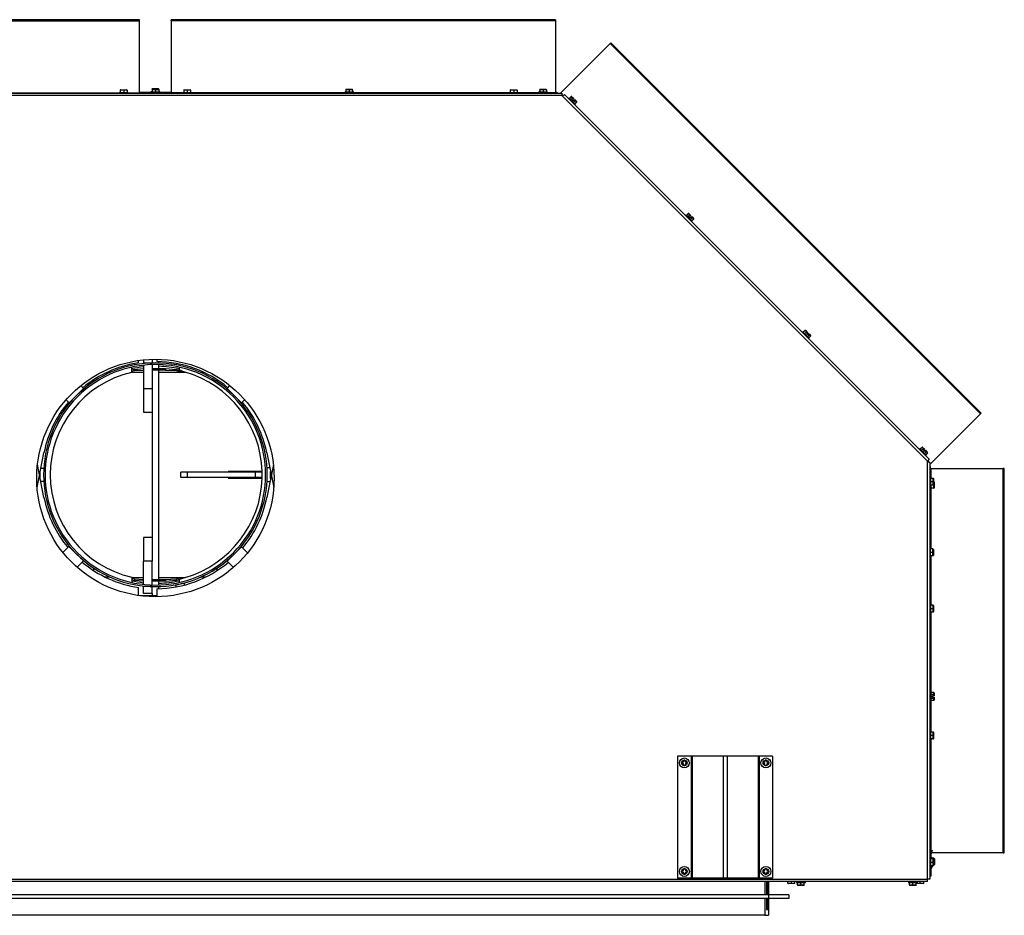
# Model space of a CAD drawing. Units: inches. Extents: x 52 to 256, y -114 to 35.
# Drawn here: x 143 to 179, y -30 to 3 of the extents above; entities that cross this region are included whole.
import ezdxf

# ---------------------------------------------------------------- set-up
doc = ezdxf.new("R2010")
doc.units = ezdxf.units.IN
doc.header["$MEASUREMENT"] = 0
for name, color, linetype in [('30131', 7, 'Continuous'), ('30161', 7, 'Continuous'), ('Default', 7, 'Continuous'), ('PL61063', 7, 'Continuous'), ('PL63512', 7, 'Continuous'), ('PL63517', 7, 'Continuous'), ('PL63518', 7, 'Continuous'), ('PL63548', 7, 'Continuous'), ('PL63567', 7, 'Continuous'), ('PL63574', 7, 'Continuous'), ('PL63581', 7, 'Continuous'), ('PL63591', 7, 'Continuous'), ('PL63594', 7, 'Continuous'), ('PL63909', 7, 'Continuous'), ('PL63910', 7, 'Continuous'), ('PL63951', 7, 'Continuous'), ('PL63956', 7, 'Continuous'), ('PL63957', 7, 'Continuous'), ('PL64605', 7, 'Continuous'), ('PL64617', 7, 'Continuous'), ('PL64619', 7, 'Continuous'), ('PL64630', 7, 'Continuous')]:
    doc.layers.add(name, color=color, linetype=linetype)

# ---------------------------------------------------------------- blocks, each defined once
blk = doc.blocks.new('SE2')
at = {"layer": '30131', "color": 7, "linetype": 'Continuous'}
for p, q in [((166.916, -24.537), (166.916, -24.579)), ((166.934, -24.537), (166.916, -24.537)), ((166.916, -24.579), (166.934, -24.579)), ((166.993, -24.46), (166.993, -24.478)), ((167.035, -24.46), (166.993, -24.46)), ((166.993, -24.638), (166.993, -24.656)), ((166.993, -24.656), (167.035, -24.656)), ((167.035, -24.478), (167.035, -24.46)), ((167.035, -24.656), (167.035, -24.638)), ((167.112, -24.537), (167.094, -24.537)), ((167.094, -24.579), (167.112, -24.579)), ((167.112, -24.579), (167.112, -24.537)), ((169.92, -24.537), (169.92, -24.579)), ((169.938, -24.537), (169.92, -24.537)), ((169.92, -24.579), (169.938, -24.579)), ((170.039, -24.46), (169.997, -24.46)), ((169.997, -24.46), (169.997, -24.478)), ((169.997, -24.638), (169.997, -24.656)), ((169.997, -24.656), (170.039, -24.656)), ((170.039, -24.478), (170.039, -24.46)), ((170.039, -24.656), (170.039, -24.638)), ((170.116, -24.537), (170.098, -24.537)), ((170.098, -24.579), (170.116, -24.579)), ((170.116, -24.579), (170.116, -24.537)), ((166.916, -28.537), (166.916, -28.579)), ((166.934, -28.537), (166.916, -28.537)), ((166.916, -28.579), (166.934, -28.579)), ((167.035, -28.46), (166.993, -28.46)), ((166.993, -28.46), (166.993, -28.478)), ((166.993, -28.638), (166.993, -28.656)), ((166.993, -28.656), (167.035, -28.656)), ((167.035, -28.478), (167.035, -28.46)), ((167.035, -28.656), (167.035, -28.638)), ((167.112, -28.537), (167.094, -28.537)), ((167.094, -28.579), (167.112, -28.579)), ((167.112, -28.579), (167.112, -28.537)), ((169.92, -28.537), (169.92, -28.579)), ((169.938, -28.537), (169.92, -28.537)), ((169.92, -28.579), (169.938, -28.579)), ((170.039, -28.46), (169.997, -28.46)), ((169.997, -28.46), (169.997, -28.478)), ((169.997, -28.638), (169.997, -28.656)), ((169.997, -28.656), (170.039, -28.656)), ((170.039, -28.478), (170.039, -28.46)), ((170.039, -28.656), (170.039, -28.638)), ((170.116, -28.537), (170.098, -28.537)), ((170.098, -28.579), (170.116, -28.579)), ((170.116, -28.579), (170.116, -28.537))]:
    blk.add_line(p, q, dxfattribs=at)
for centre, radius in [((167.014, -24.558), 0.183), ((167.014, -24.558), 0.103), ((170.018, -24.558), 0.183), ((170.018, -24.558), 0.103), ((167.014, -28.558), 0.183), ((167.014, -28.558), 0.103), ((170.018, -28.558), 0.183), ((170.018, -28.558), 0.103)]:
    blk.add_circle(centre, radius, dxfattribs=at)
for centre, start, end in [((166.934, -24.478), 270, 0), ((166.934, -24.638), 0, 90), ((167.094, -24.478), 180, 270), ((167.094, -24.638), 90, 180), ((169.938, -24.478), 270, 0), ((169.938, -24.638), 0, 90), ((170.098, -24.478), 180, 270), ((170.098, -24.638), 90, 180), ((166.934, -28.478), 270, 0), ((166.934, -28.638), 0, 90), ((167.094, -28.478), 180, 270), ((167.094, -28.638), 90, 180), ((169.938, -28.478), 270, 0), ((169.938, -28.638), 0, 90), ((170.098, -28.478), 180, 270), ((170.098, -28.638), 90, 180)]:
    blk.add_arc(centre, 0.0589, start, end, dxfattribs=at)
at = {"layer": '30161', "color": 7, "linetype": 'Continuous'}
for p, q in [((146.519, 0.139), (146.186, 0.139)), ((146.186, 0.139), (146.186, 0.13)), ((146.227, 0.232), (146.227, 0.139)), ((146.352, 0.232), (146.227, 0.232)), ((146.243, 0.248), (146.352, 0.248)), ((146.352, 0.248), (146.462, 0.248)), ((146.352, 0.248), (146.352, 0.232)), ((146.352, 0.232), (146.352, 0.139)), ((146.477, 0.232), (146.352, 0.232)), ((146.477, 0.232), (146.477, 0.139)), ((146.519, 0.13), (146.519, 0.139)), ((147.354, 0.182), (147.396, 0.182)), ((147.354, 0.182), (147.354, 0.157)), ((147.687, 0.157), (147.354, 0.157)), ((147.354, 0.157), (147.354, 0.13)), ((147.396, 0.275), (147.396, 0.25)), ((147.521, 0.275), (147.396, 0.275)), ((147.396, 0.25), (147.396, 0.157)), ((147.521, 0.25), (147.396, 0.25)), ((147.411, 0.291), (147.521, 0.291)), ((147.411, 0.266), (147.521, 0.266)), ((147.521, 0.291), (147.63, 0.291)), ((147.521, 0.291), (147.521, 0.275)), ((147.521, 0.275), (147.521, 0.266)), ((147.646, 0.275), (147.521, 0.275)), ((147.521, 0.266), (147.63, 0.266)), ((147.521, 0.266), (147.521, 0.25)), ((147.521, 0.25), (147.521, 0.157)), ((147.646, 0.25), (147.521, 0.25)), ((147.646, 0.275), (147.646, 0.25)), ((147.646, 0.25), (147.646, 0.157)), ((147.646, 0.182), (147.687, 0.182)), ((147.687, 0.157), (147.687, 0.182)), ((147.687, 0.13), (147.687, 0.157)), ((148.856, 0.139), (148.523, 0.139)), ((148.523, 0.139), (148.523, 0.13)), ((148.564, 0.232), (148.564, 0.139)), ((148.689, 0.232), (148.564, 0.232)), ((148.58, 0.248), (148.689, 0.248)), ((148.689, 0.248), (148.799, 0.248)), ((148.689, 0.248), (148.689, 0.232)), ((148.689, 0.232), (148.689, 0.139)), ((148.814, 0.232), (148.689, 0.232)), ((148.814, 0.232), (148.814, 0.139)), ((148.856, 0.13), (148.856, 0.139)), ((154.83, 0.157), (154.497, 0.157)), ((154.497, 0.157), (154.497, 0.13)), ((154.538, 0.202), (154.538, 0.157)), ((154.539, 0.202), (154.538, 0.202)), ((154.539, 0.25), (154.539, 0.157)), ((154.664, 0.25), (154.539, 0.25)), ((154.554, 0.266), (154.664, 0.266)), ((154.664, 0.266), (154.773, 0.266)), ((154.664, 0.266), (154.664, 0.25)), ((154.664, 0.25), (154.664, 0.157)), ((154.789, 0.25), (154.664, 0.25)), ((154.789, 0.25), (154.789, 0.157)), ((154.83, 0.13), (154.83, 0.157)), ((160.892, 0.139), (160.559, 0.139)), ((160.559, 0.139), (160.559, 0.13)), ((160.6, 0.232), (160.6, 0.139)), ((160.725, 0.232), (160.6, 0.232)), ((160.616, 0.248), (160.725, 0.248)), ((160.725, 0.248), (160.835, 0.248)), ((160.725, 0.248), (160.725, 0.232)), ((160.725, 0.232), (160.725, 0.139)), ((160.85, 0.232), (160.725, 0.232)), ((160.85, 0.232), (160.85, 0.139)), ((160.892, 0.13), (160.892, 0.139)), ((161.973, 0.157), (161.64, 0.157)), ((161.64, 0.157), (161.64, 0.13)), ((161.68, 0.202), (161.68, 0.157)), ((161.682, 0.202), (161.68, 0.202)), ((161.682, 0.25), (161.682, 0.157)), ((161.807, 0.25), (161.682, 0.25)), ((161.697, 0.266), (161.807, 0.266)), ((161.807, 0.266), (161.916, 0.266)), ((161.807, 0.266), (161.807, 0.25)), ((161.807, 0.25), (161.807, 0.157)), ((161.932, 0.25), (161.807, 0.25)), ((161.932, 0.25), (161.932, 0.157)), ((161.973, 0.13), (161.973, 0.157)), ((162.763, -0.054), (162.744, -0.073)), ((162.998, -0.289), (162.763, -0.054)), ((162.845, -0.004), (162.779, -0.07)), ((162.896, -0.055), (162.83, -0.121)), ((162.896, -0.055), (162.845, -0.004)), ((162.868, -0.005), (162.913, -0.05)), ((162.93, -0.089), (162.896, -0.055)), ((162.93, -0.089), (162.897, -0.122)), ((162.93, -0.155), (162.897, -0.122)), ((162.913, -0.05), (162.941, -0.078)), ((162.941, -0.078), (162.93, -0.089)), ((162.93, -0.155), (162.963, -0.122)), ((162.998, -0.157), (162.932, -0.223)), ((162.963, -0.122), (162.974, -0.111)), ((162.998, -0.157), (162.963, -0.122)), ((162.974, -0.111), (163.002, -0.139)), ((162.979, -0.308), (162.998, -0.289)), ((163.049, -0.208), (162.983, -0.274)), ((163.049, -0.208), (162.998, -0.157)), ((163.002, -0.139), (163.047, -0.184)), ((167.153, -4.312), (167.087, -4.378)), ((167.204, -4.363), (167.153, -4.312)), ((167.177, -4.314), (167.222, -4.359)), ((167.072, -4.363), (167.053, -4.382)), ((167.307, -4.598), (167.072, -4.363)), ((167.204, -4.363), (167.138, -4.429)), ((167.239, -4.398), (167.204, -4.363)), ((167.239, -4.398), (167.206, -4.431)), ((167.239, -4.464), (167.206, -4.431)), ((167.222, -4.359), (167.25, -4.387)), ((167.25, -4.387), (167.239, -4.398)), ((167.239, -4.464), (167.272, -4.431)), ((167.307, -4.465), (167.24, -4.531)), ((167.272, -4.431), (167.283, -4.42)), ((167.307, -4.465), (167.272, -4.431)), ((167.283, -4.42), (167.311, -4.448)), ((167.288, -4.617), (167.307, -4.598)), ((167.358, -4.516), (167.292, -4.582)), ((167.358, -4.516), (167.307, -4.465)), ((167.311, -4.448), (167.356, -4.493)), ((171.38, -8.671), (171.361, -8.691)), ((171.616, -8.907), (171.38, -8.671)), ((171.462, -8.621), (171.396, -8.687)), ((171.513, -8.672), (171.447, -8.738)), ((171.513, -8.672), (171.462, -8.621)), ((171.486, -8.623), (171.531, -8.667)), ((171.548, -8.707), (171.513, -8.672)), ((171.548, -8.707), (171.515, -8.74)), ((171.531, -8.667), (171.559, -8.696)), ((171.559, -8.696), (171.548, -8.707)), ((171.548, -8.773), (171.515, -8.74)), ((171.548, -8.773), (171.581, -8.74)), ((171.615, -8.774), (171.549, -8.84)), ((171.581, -8.74), (171.592, -8.729)), ((171.615, -8.774), (171.581, -8.74)), ((171.592, -8.729), (171.62, -8.757)), ((171.597, -8.926), (171.616, -8.907)), ((171.666, -8.825), (171.6, -8.891)), ((171.666, -8.825), (171.615, -8.774)), ((171.62, -8.757), (171.665, -8.801)), ((175.689, -12.98), (175.67, -12.999)), ((175.925, -13.216), (175.689, -12.98)), ((175.771, -12.93), (175.705, -12.996)), ((175.822, -12.981), (175.756, -13.047)), ((175.822, -12.981), (175.771, -12.93)), ((175.795, -12.932), (175.839, -12.976)), ((175.856, -13.015), (175.822, -12.981)), ((175.856, -13.015), (175.823, -13.048)), ((175.856, -13.082), (175.823, -13.048)), ((175.839, -12.976), (175.867, -13.004)), ((175.867, -13.004), (175.856, -13.015)), ((175.856, -13.082), (175.89, -13.048)), ((175.89, -13.048), (175.901, -13.037)), ((175.924, -13.083), (175.89, -13.048)), ((175.901, -13.037), (175.929, -13.065)), ((175.924, -13.083), (175.858, -13.149)), ((175.906, -13.235), (175.925, -13.216)), ((175.975, -13.134), (175.909, -13.2)), ((175.975, -13.134), (175.924, -13.083)), ((175.929, -13.065), (175.973, -13.11)), ((176.091, -14.032), (176.064, -14.032)), ((176.091, -14.365), (176.091, -14.032)), ((176.138, -14.073), (176.091, -14.073)), ((176.185, -14.074), (176.091, -14.074)), ((176.138, -14.074), (176.138, -14.073)), ((176.185, -14.199), (176.185, -14.074)), ((176.2, -14.089), (176.2, -14.199)), ((176.064, -14.365), (176.091, -14.365)), ((176.083, -14.477), (176.11, -14.477)), ((176.185, -14.199), (176.091, -14.199)), ((176.185, -14.324), (176.091, -14.324)), ((176.11, -14.477), (176.11, -14.324)), ((176.204, -14.435), (176.11, -14.435)), ((176.185, -14.324), (176.185, -14.199)), ((176.2, -14.199), (176.185, -14.199)), ((176.204, -14.185), (176.2, -14.185)), ((176.2, -14.199), (176.2, -14.308)), ((176.204, -14.31), (176.2, -14.31)), ((176.204, -14.31), (176.204, -14.185)), ((176.204, -14.435), (176.204, -14.31)), ((176.219, -14.31), (176.204, -14.31)), ((176.219, -14.201), (176.219, -14.31)), ((176.219, -14.31), (176.219, -14.419)), ((176.08, -16.632), (176.064, -16.632)), ((176.08, -16.965), (176.08, -16.632)), ((176.174, -16.673), (176.08, -16.673)), ((176.174, -16.798), (176.174, -16.673)), ((176.189, -16.689), (176.189, -16.798)), ((176.064, -16.965), (176.08, -16.965)), ((176.174, -16.798), (176.08, -16.798)), ((176.174, -16.923), (176.08, -16.923)), ((176.174, -16.923), (176.174, -16.798)), ((176.189, -16.798), (176.174, -16.798)), ((176.189, -16.798), (176.189, -16.908)), ((176.091, -18.706), (176.064, -18.706)), ((176.091, -19.039), (176.091, -18.706)), ((176.138, -18.748), (176.091, -18.748)), ((176.185, -18.748), (176.091, -18.748)), ((176.138, -18.748), (176.138, -18.748)), ((176.185, -18.873), (176.185, -18.748)), ((176.2, -18.763), (176.2, -18.873)), ((176.064, -19.039), (176.091, -19.039)), ((176.185, -18.873), (176.091, -18.873)), ((176.185, -18.998), (176.091, -18.998)), ((176.185, -18.998), (176.185, -18.873)), ((176.2, -18.873), (176.185, -18.873)), ((176.2, -18.873), (176.2, -18.982)), ((176.11, -21.944), (176.083, -21.944)), ((176.11, -22.277), (176.11, -21.944)), ((176.204, -21.966), (176.11, -21.966)), ((176.204, -22.039), (176.11, -22.039)), ((176.157, -22.134), (176.157, -22.087)), ((176.204, -22.087), (176.157, -22.087)), ((176.204, -22.039), (176.204, -21.966)), ((176.204, -22.087), (176.204, -22.039)), ((176.219, -22.087), (176.204, -22.087)), ((176.219, -21.984), (176.219, -22.048)), ((176.219, -22.048), (176.219, -22.087)), ((176.083, -22.277), (176.11, -22.277)), ((176.204, -22.183), (176.11, -22.183)), ((176.204, -22.255), (176.11, -22.255)), ((176.157, -22.134), (176.204, -22.134)), ((176.204, -22.134), (176.219, -22.134)), ((176.204, -22.183), (176.204, -22.134)), ((176.204, -22.255), (176.204, -22.183)), ((176.219, -22.134), (176.219, -22.174)), ((176.219, -22.174), (176.219, -22.237)), ((176.091, -23.38), (176.064, -23.38)), ((176.091, -23.713), (176.091, -23.38)), ((176.185, -23.422), (176.091, -23.422)), ((176.185, -23.547), (176.091, -23.547)), ((176.185, -23.547), (176.185, -23.422)), ((176.185, -23.672), (176.185, -23.547)), ((176.2, -23.547), (176.185, -23.547)), ((176.2, -23.437), (176.2, -23.547)), ((176.2, -23.547), (176.2, -23.656)), ((176.064, -23.713), (176.091, -23.713)), ((176.185, -23.672), (176.091, -23.672)), ((176.138, -23.673), (176.091, -23.673)), ((176.138, -23.673), (176.138, -23.672)), ((176.091, -28.054), (176.064, -28.054)), ((176.091, -28.387), (176.091, -28.054)), ((176.185, -28.096), (176.091, -28.096)), ((176.185, -28.221), (176.091, -28.221)), ((176.117, -28.03), (176.092, -28.03)), ((176.117, -28.03), (176.117, -28.098)), ((176.211, -28.071), (176.117, -28.071)), ((176.185, -28.221), (176.185, -28.096)), ((176.185, -28.346), (176.185, -28.221)), ((176.2, -28.221), (176.185, -28.221)), ((176.2, -28.111), (176.2, -28.221)), ((176.211, -28.196), (176.2, -28.196)), ((176.2, -28.221), (176.2, -28.33)), ((176.211, -28.196), (176.211, -28.071)), ((176.211, -28.321), (176.211, -28.196)), ((176.226, -28.196), (176.211, -28.196)), ((176.226, -28.087), (176.226, -28.196)), ((176.226, -28.196), (176.226, -28.305)), ((176.064, -28.387), (176.091, -28.387)), ((176.185, -28.346), (176.091, -28.346)), ((176.138, -28.348), (176.091, -28.348)), ((176.091, -28.363), (176.117, -28.363)), ((176.117, -28.348), (176.117, -28.363)), ((176.138, -28.348), (176.138, -28.346)), ((176.211, -28.321), (176.2, -28.321)), ((170.832, -28.992), (170.832, -28.933)), ((170.832, -28.992), (170.957, -28.992)), ((170.957, -29.007), (170.848, -29.007)), ((170.957, -28.992), (170.957, -28.933)), ((170.957, -28.992), (171.082, -28.992)), ((170.957, -29.007), (170.957, -28.992)), ((171.067, -29.007), (170.957, -29.007)), ((171.082, -28.992), (171.082, -28.933)), ((171.141, -28.933), (171.141, -28.96)), ((171.141, -28.96), (171.474, -28.96)), ((171.183, -29.053), (171.183, -28.96)), ((171.308, -29.053), (171.308, -28.96)), ((171.433, -29.053), (171.433, -28.96)), ((171.474, -28.96), (171.474, -28.933)), ((175.267, -28.933), (175.267, -28.96)), ((175.267, -28.96), (175.6, -28.96)), ((175.308, -29.053), (175.308, -28.96)), ((175.433, -29.053), (175.433, -28.96)), ((175.558, -29.053), (175.558, -28.96)), ((175.582, -28.992), (175.582, -28.96)), ((175.582, -28.992), (175.707, -28.992)), ((175.707, -29.007), (175.598, -29.007)), ((175.6, -28.96), (175.6, -28.933)), ((175.707, -28.992), (175.707, -28.933)), ((175.707, -28.992), (175.832, -28.992)), ((175.707, -29.007), (175.707, -28.992)), ((175.817, -29.007), (175.707, -29.007)), ((175.832, -28.992), (175.832, -28.933)), ((171.183, -29.053), (171.308, -29.053)), ((171.308, -29.069), (171.198, -29.069)), ((171.308, -29.053), (171.433, -29.053)), ((171.308, -29.069), (171.308, -29.053)), ((171.417, -29.069), (171.308, -29.069)), ((175.308, -29.053), (175.433, -29.053)), ((175.433, -29.069), (175.324, -29.069)), ((175.433, -29.053), (175.558, -29.053)), ((175.433, -29.069), (175.433, -29.053)), ((175.543, -29.069), (175.433, -29.069))]:
    blk.add_line(p, q, dxfattribs=at)
for centre, start, end in [((146.243, 0.232), 90, 180), ((146.462, 0.232), 0, 90), ((147.411, 0.275), 90, 180), ((147.411, 0.25), 90, 180), ((147.63, 0.275), 0, 90), ((147.63, 0.25), 0, 90), ((148.58, 0.232), 90, 180), ((148.799, 0.232), 0, 90), ((154.554, 0.202), 163.8032, 180), ((154.554, 0.25), 90, 180), ((154.773, 0.25), 0, 90), ((160.616, 0.232), 90, 180), ((160.835, 0.232), 0, 90), ((161.696, 0.202), 157.0167, 180), ((161.697, 0.25), 90, 180), ((161.916, 0.25), 0, 90), ((176.138, -14.088), 69.4282, 90), ((176.185, -14.089), 0, 90), ((176.185, -14.308), 270, 0), ((176.204, -14.201), 0, 90), ((176.204, -14.419), 270, 0), ((176.174, -16.689), 0, 90), ((176.174, -16.908), 270, 0), ((176.185, -18.763), 0, 90), ((176.185, -18.982), 270, 0), ((176.185, -23.437), 0, 90), ((176.138, -23.657), 270, 289.7234), ((176.185, -23.656), 270, 0), ((176.185, -28.111), 0, 90), ((176.211, -28.087), 0, 90), ((176.138, -28.332), 270, 304.7605), ((176.185, -28.33), 270, 0), ((176.211, -28.305), 270, 0), ((170.848, -28.992), 180, 270), ((171.067, -28.992), 270, 0), ((175.598, -28.992), 180, 270), ((175.817, -28.992), 270, 0), ((171.198, -29.053), 180, 270), ((171.417, -29.053), 270, 0), ((175.324, -29.053), 180, 270), ((175.543, -29.053), 270, 0)]:
    blk.add_arc(centre, 0.0156, start, end, dxfattribs=at)
for centre, major_axis, ratio, start_param, end_param in [((162.857, -0.016), (0.0128, -0.0128), 0.866025, 1.570796, 3.141593), ((162.902, -0.061), (0.011, 0.011), 0.57735, 0, 1.570796), ((162.991, -0.15), (0.011, 0.011), 0.57735, 4.712389, 6.283185), ((163.036, -0.195), (-0.0128, 0.0128), 0.866025, 3.141593, 4.712389), ((167.166, -4.325), (0.0128, -0.0128), 0.866025, 1.570796, 3.141591), ((167.211, -4.37), (0.011, 0.011), 0.57735, 0.000002, 1.570796), ((167.3, -4.459), (0.011, 0.011), 0.57735, 4.712389, 6.283185), ((167.345, -4.504), (-0.0128, 0.0128), 0.866025, 3.141593, 4.712389), ((171.475, -8.634), (0.0128, -0.0128), 0.866025, 1.570796, 3.141593), ((171.52, -8.678), (0.011, 0.011), 0.57735, 0, 1.570796), ((171.609, -8.768), (0.011, 0.011), 0.57735, 4.712389, 6.283185), ((171.654, -8.812), (-0.0128, 0.0128), 0.866025, 3.141593, 4.712389), ((175.784, -12.943), (0.0128, -0.0128), 0.866025, 1.570796, 3.141593), ((175.828, -12.987), (0.011, 0.011), 0.57735, 0, 1.570796), ((175.918, -13.077), (0.011, 0.011), 0.57735, 4.712389, 6.283185), ((175.962, -13.121), (-0.0128, 0.0128), 0.866025, 3.141591, 4.712389), ((176.204, -21.984), (0, -0.018), 0.866025, 1.570796, 3.141593), ((176.204, -22.048), (0.0156, 0), 0.57735, 0, 1.570796), ((176.204, -22.174), (0.0156, 0), 0.57735, 4.712389, 6.283185), ((176.204, -22.237), (0, 0.018), 0.866025, 3.141593, 4.712389)]:
    blk.add_ellipse(centre, major_axis=major_axis, ratio=ratio, start_param=start_param, end_param=end_param, dxfattribs=at)
at = {"layer": 'PL61063', "color": 7, "linetype": 'Continuous'}
for p, q in [((148.707, -13.845), (148.457, -13.845)), ((148.457, -14.033), (148.457, -13.845)), ((148.707, -14.033), (148.457, -14.033)), ((151.207, -13.845), (148.707, -13.845)), ((148.707, -14.033), (148.707, -13.845)), ((151.207, -14.033), (148.707, -14.033)), ((151.457, -13.845), (151.207, -13.845)), ((151.207, -14.033), (151.207, -13.845)), ((151.457, -14.033), (151.207, -14.033)), ((151.457, -14.033), (151.457, -13.845))]:
    blk.add_line(p, q, dxfattribs=at)
at = {"layer": 'PL63512', "color": 7, "linetype": 'Continuous'}
for p, q in [((147.662, -17.983), (147.646, -17.983)), ((147.646, -18.077), (147.662, -18.077)), ((147.662, -17.999), (147.662, -17.983)), ((147.662, -18.077), (147.662, -18.059))]:
    blk.add_line(p, q, dxfattribs=at)
for start, end in [(96.2793, 102.6463), (77.3748, 88.2092), (257.375, 263.7207), (271.7908, 282.6461)]:
    blk.add_arc((147.521, -13.939), 4, start, end, dxfattribs=at)
at = {"layer": 'PL63517', "color": 7, "linetype": 'Continuous'}
for p, q in [((150.393, -11.066), (150.435, -11.023)), ((150.394, -11.067), (150.437, -11.025))]:
    blk.add_line(p, q, dxfattribs=at)
for radius in [4.122, 4.063]:
    blk.add_arc((147.521, -13.939), radius, 45.0141, 44.9859, dxfattribs=at)
at = {"layer": 'PL63518', "color": 7, "linetype": 'Continuous'}
for p, q in [((132.54, 0.13), (162.502, 0.13)), ((162.502, 0.035), (132.54, 0.035)), ((162.502, 0.13), (162.502, 0.035)), ((175.969, -13.433), (162.502, 0.035)), ((162.603, 0.068), (176.037, -13.366)), ((176.037, -13.366), (175.969, -13.433)), ((175.969, -28.838), (175.969, -13.433)), ((176.064, -13.481), (176.064, -28.838)), ((119.072, -28.838), (175.969, -28.838)), ((175.969, -28.933), (119.072, -28.933)), ((176.064, -28.838), (175.969, -28.838)), ((175.969, -28.933), (175.969, -28.838))]:
    blk.add_line(p, q, dxfattribs=at)
blk.add_circle((147.521, -14.058), 4.375, dxfattribs=at)
for centre, radius, start, end in [((162.631, -0.478), 0.529, 95.1791, 104.1127), ((165.37, -2.734), 3.938, 134.6355, 135.0403), ((175.698, -13.887), 0.529, 50.1791, 59.1127)]:
    blk.add_arc(centre, radius, start, end, dxfattribs=at)
blk.add_open_spline([(176.064, -13.481), (176.064, -13.481), (176.062, -13.481), (176.052, -13.481), (176.045, -13.481), (176.037, -13.481)], degree=3, knots=[0, 0, 0, 0, 0.5, 0.5, 1, 1, 1, 1], dxfattribs=at)
at = {"layer": 'PL63548', "color": 7, "linetype": 'Continuous'}
for p, q in [((147.646, -9.819), (147.646, -9.767)), ((147.646, -10.019), (147.646, -9.879)), ((147.646, -17.799), (147.646, -10.079)), ((147.396, -11.629), (147.396, -16.249)), ((147.646, -18), (147.646, -17.859)), ((147.646, -18.138), (147.646, -18.06)), ((147.396, -18.312), (147.396, -18.394))]:
    blk.add_line(p, q, dxfattribs=at)
at = {"layer": 'PL63567', "color": 7, "linetype": 'Continuous'}
for p, q in [((170.11, -29.423), (170.11, -28.933)), ((170.11, -29.886), (170.11, -29.548)), ((170.11, -29.886), (170.11, -29.886))]:
    blk.add_line(p, q, dxfattribs=at)
at = {"layer": 'PL63574', "color": 7, "linetype": 'Continuous'}
for p, q in [((146.902, -9.811), (146.902, -9.727)), ((147.577, -9.683), (147.577, -9.766)), ((143.16, -14.409), (143.414, -13.134)), ((151.628, -13.134), (151.882, -14.409)), ((143.414, -14.771), (143.174, -13.565)), ((151.868, -13.565), (151.628, -14.771)), ((146.902, -18.389), (146.902, -18.094)), ((147.577, -18.14), (147.577, -18.394)), ((147.577, -18.394), (146.943, -18.394))]:
    blk.add_line(p, q, dxfattribs=at)
for radius, start, end in [(4.187, 50.3493, 89.2302), (4.187, 98.4971, 129.6403), (4.187, 139.9161, 168.7295), (4.187, 11.2705, 40.0735), (4.187, 191.2705, 219.6507), (4.188, 320.2035, 348.7295), (4.187, 229.9265, 261.5029), (4.188, 270.7698, 309.9278)]:
    blk.add_arc((147.521, -13.953), radius, start, end, dxfattribs=at)
at = {"layer": 'PL63581', "color": 7, "linetype": 'Continuous'}
for p, q in [((167.262, -24.308), (166.766, -24.308)), ((166.766, -24.308), (166.766, -28.808)), ((167.305, -24.308), (167.262, -24.308)), ((167.262, -24.308), (167.262, -28.808)), ((168.447, -24.308), (167.305, -24.308)), ((167.305, -24.308), (167.305, -28.808)), ((168.586, -24.308), (168.447, -24.308)), ((168.447, -24.308), (168.447, -28.808)), ((169.728, -24.308), (168.586, -24.308)), ((168.586, -24.308), (168.586, -28.808)), ((169.77, -24.308), (169.728, -24.308)), ((169.728, -24.308), (169.728, -28.808)), ((170.266, -24.308), (169.77, -24.308)), ((169.77, -24.308), (169.77, -28.808)), ((170.266, -24.308), (170.266, -28.808)), ((167.262, -28.808), (166.766, -28.808)), ((167.305, -28.808), (167.262, -28.808)), ((168.447, -28.808), (167.305, -28.808)), ((168.586, -28.808), (168.447, -28.808)), ((169.728, -28.808), (168.586, -28.808)), ((169.77, -28.808), (169.728, -28.808)), ((170.266, -28.808), (169.77, -28.808))]:
    blk.add_line(p, q, dxfattribs=at)
at = {"layer": 'PL63591', "color": 7, "linetype": 'Continuous'}
for p, q in [((147.083, -9.705), (147.083, -9.817)), ((147.396, -9.685), (147.396, -9.817)), ((147.083, -9.817), (147.083, -9.84)), ((147.083, -9.817), (147.396, -9.817)), ((147.083, -9.9), (147.083, -10.754)), ((147.396, -9.817), (147.396, -9.819)), ((147.396, -9.879), (147.396, -10.754)), ((147.083, -10.754), (147.083, -11.629)), ((147.083, -10.754), (147.396, -10.754)), ((147.396, -10.754), (147.396, -11.629)), ((147.083, -11.629), (147.396, -11.629)), ((147.083, -16.249), (147.083, -17.124)), ((147.396, -16.249), (147.083, -16.249)), ((147.396, -16.249), (147.396, -17.124)), ((147.396, -17.124), (147.083, -17.124)), ((147.083, -17.978), (147.083, -17.124)), ((147.396, -18), (147.396, -17.124)), ((147.083, -18.062), (147.083, -18.038)), ((147.396, -18.062), (147.083, -18.062)), ((147.083, -18.312), (147.083, -18.062)), ((147.396, -18.062), (147.396, -18.06)), ((147.396, -18.312), (147.396, -18.062)), ((147.396, -18.312), (147.083, -18.312))]:
    blk.add_line(p, q, dxfattribs=at)
at = {"layer": 'PL63594', "color": 7, "linetype": 'Continuous'}
for p, q in [((148.271, -18.005), (148.573, -17.925)), ((148.288, -18.07), (148.271, -18.005)), ((148.573, -17.925), (148.593, -18.001))]:
    blk.add_line(p, q, dxfattribs=at)
at = {"layer": 'PL63909', "color": 7, "linetype": 'Continuous'}
for p, q in [((176.113, -27.776), (176.064, -27.891)), ((176.146, -27.79), (176.079, -27.947)), ((176.113, -27.776), (176.146, -27.79)), ((176.079, -27.947), (176.064, -27.941)), ((176.078, -27.969), (176.064, -27.972)), ((176.078, -27.969), (176.107, -28.096)), ((176.096, -28.392), (176.064, -28.394)), ((176.098, -28.428), (176.064, -28.43)), ((176.098, -28.428), (176.096, -28.392)), ((176.135, -28.348), (176.128, -28.349)), ((176.128, -28.348), (176.128, -28.349))]:
    blk.add_line(p, q, dxfattribs=at)
for centre, radius, start, end in [((176.112, -27.961), 0.0352, 157.1221, 192.8779), ((176.094, -28.357), 0.035, 273, 13), ((176.094, -28.357), 0.071, 273, 13)]:
    blk.add_arc(centre, radius, start, end, dxfattribs=at)
at = {"layer": 'PL63910', "color": 7, "linetype": 'Continuous'}
for p, q in [((146.94, 0.155), (147.354, 0.155)), ((147.687, 0.155), (148.101, 0.155)), ((162.263, 0.155), (162.308, 0.155)), ((162.308, 0.155), (162.308, 0.13)), ((176.09, -13.696), (176.083, -13.696)), ((176.09, -13.696), (176.09, -13.709)), ((176.09, -27.922), (176.09, -28.024)), ((176.09, -28.387), (176.09, -28.392)), ((176.09, -28.428), (176.09, -28.735)), ((176.09, -28.735), (176.064, -28.735))]:
    blk.add_line(p, q, dxfattribs=at)
at = {"layer": 'PL63951', "color": 7, "linetype": 'Continuous'}
for p, q in [((146.94, 2.832), (132.779, 2.832)), ((132.779, 2.786), (146.94, 2.786)), ((146.94, 2.786), (146.94, 2.832)), ((146.94, 0.14), (146.94, 2.786)), ((148.101, 2.786), (148.101, 2.832)), ((162.263, 2.832), (148.101, 2.832)), ((162.263, 2.786), (148.101, 2.786)), ((148.101, 2.786), (148.101, 0.14)), ((162.263, 2.832), (162.263, 2.786)), ((162.263, 2.786), (162.263, 0.14)), ((162.453, 0.13), (164.275, 1.952)), ((164.275, 1.952), (164.308, 1.985)), ((177.924, -11.696), (164.275, 1.952)), ((177.956, -11.664), (164.308, 1.985)), ((140.544, 0.14), (146.227, 0.14)), ((146.477, 0.14), (146.94, 0.14)), ((146.94, 0.13), (146.94, 0.14)), ((148.564, 0.14), (148.101, 0.14)), ((148.101, 0.14), (148.101, 0.13)), ((154.497, 0.14), (148.814, 0.14)), ((160.6, 0.14), (154.83, 0.14)), ((161.64, 0.14), (160.85, 0.14)), ((162.263, 0.14), (161.973, 0.14)), ((162.263, 0.14), (162.263, 0.13)), ((177.924, -11.696), (176.064, -13.556)), ((177.956, -11.664), (177.924, -11.696)), ((176.077, -13.631), (176.064, -13.619)), ((176.064, -13.67), (176.083, -13.67)), ((176.074, -13.634), (176.077, -13.631)), ((176.083, -13.647), (176.08, -13.647)), ((176.083, -13.67), (176.083, -13.647)), ((176.083, -14.032), (176.083, -13.67)), ((176.083, -13.709), (176.111, -13.709)), ((176.111, -14.073), (176.111, -13.709)), ((176.111, -13.709), (178.758, -13.709)), ((178.758, -27.871), (178.758, -13.709)), ((178.804, -13.709), (178.758, -13.709)), ((178.804, -27.871), (178.804, -13.709)), ((176.083, -16.673), (176.083, -14.365)), ((176.111, -16.673), (176.111, -14.435)), ((176.083, -18.706), (176.083, -16.923)), ((176.111, -18.748), (176.111, -16.923)), ((176.083, -23.38), (176.083, -19.039)), ((176.111, -21.966), (176.111, -18.998)), ((176.111, -23.422), (176.111, -22.255)), ((176.083, -27.846), (176.083, -23.713)), ((176.111, -27.78), (176.111, -23.673)), ((176.073, -27.871), (176.064, -27.871)), ((178.758, -27.871), (176.112, -27.871)), ((178.758, -27.871), (178.804, -27.871))]:
    blk.add_line(p, q, dxfattribs=at)
blk.add_arc((176.006, -13.67), 0.077, 0, 41.1098, dxfattribs=at)
at = {"layer": 'PL63956', "color": 7, "linetype": 'Continuous'}
for p, q in [((170.11, -29.423), (124.182, -29.423)), ((170.11, -29.548), (124.182, -29.548)), ((170.11, -29.423), (170.11, -29.548)), ((170.86, -29.423), (170.11, -29.423)), ((170.11, -29.423), (170.11, -29.548)), ((170.86, -29.548), (170.11, -29.548)), ((170.86, -29.423), (170.86, -29.548))]:
    blk.add_line(p, q, dxfattribs=at)
at = {"layer": 'PL63957', "color": 7, "linetype": 'Continuous'}
for p, q in [((169.977, -28.933), (169.977, -29.423)), ((170.042, -28.933), (170.042, -29.423)), ((170.093, -29.423), (170.093, -28.933)), ((170.11, -28.933), (170.11, -29.423)), ((169.977, -29.548), (169.977, -30.173)), ((170.042, -29.548), (170.042, -29.954)), ((170.093, -29.954), (170.093, -29.548)), ((170.11, -29.548), (170.11, -30.173)), ((170.042, -29.954), (170.093, -29.954)), ((169.977, -30.173), (125.065, -30.173)), ((169.977, -30.173), (170.11, -30.173))]:
    blk.add_line(p, q, dxfattribs=at)
at = {"layer": 'PL64605', "color": 7, "linetype": 'Continuous'}
for p, q in [((146.645, -10.12), (146.753, -10.102)), ((146.645, -10.157), (147.083, -10.157)), ((146.753, -10.059), (147.083, -10.025)), ((146.753, -10.102), (146.753, -10.059)), ((146.753, -10.102), (147.083, -10.083)), ((147.396, -10.019), (147.896, -10.019)), ((147.896, -10.079), (147.396, -10.079)), ((147.656, -10.095), (147.646, -10.095)), ((147.646, -10.157), (148.618, -10.157)), ((147.656, -10.079), (147.656, -10.095)), ((147.896, -10.019), (148.289, -10.059)), ((147.896, -10.019), (147.896, -10.079)), ((147.896, -10.079), (148.289, -10.102)), ((148.289, -10.102), (148.289, -10.059)), ((148.289, -10.102), (148.618, -10.157)), ((151.457, -13.814), (150.207, -13.814)), ((150.207, -13.814), (150.207, -13.845)), ((150.207, -14.033), (150.207, -14.064)), ((150.207, -14.064), (151.457, -14.064)), ((146.647, -17.721), (147.083, -17.721)), ((146.753, -17.776), (146.647, -17.759)), ((146.753, -17.776), (147.083, -17.796)), ((146.753, -17.776), (146.753, -17.819)), ((147.646, -17.721), (148.618, -17.721)), ((147.896, -17.799), (148.289, -17.776)), ((148.618, -17.721), (148.289, -17.776)), ((148.289, -17.776), (148.289, -17.819)), ((146.753, -17.819), (147.083, -17.853)), ((147.396, -17.799), (147.896, -17.799)), ((147.896, -17.859), (147.396, -17.859)), ((147.646, -17.783), (147.656, -17.783)), ((147.656, -17.783), (147.656, -17.799)), ((147.896, -17.799), (147.896, -17.859)), ((147.896, -17.859), (148.289, -17.819))]:
    blk.add_line(p, q, dxfattribs=at)
for centre, radius, start, end in [((147.091, -11.804), 1.777, 100.9652, 104.5351), ((147.954, -11.793), 1.765, 67.9006, 79.0726), ((147.521, -13.939), 3.938, 1.819, 73.8179), ((147.521, -13.939), 3.938, 286.1821, 358.181), ((147.521, -13.939), 3.938, 358.181, 1.819), ((147.951, -16.074), 1.777, 280.9652, 292.0615), ((147.087, -16.086), 1.765, 255.5263, 259.0726)]:
    blk.add_arc(centre, radius, start, end, dxfattribs=at)
at = {"layer": 'PL64617', "color": 7, "linetype": 'Continuous'}
for p, q in [((144.876, -10.754), (144.345, -11.285)), ((144.774, -10.653), (144.876, -10.754)), ((150.167, -10.755), (150.268, -10.653)), ((150.697, -11.285), (150.167, -10.755)), ((144.345, -11.285), (144.233, -11.172)), ((150.81, -11.173), (150.697, -11.285)), ((144.116, -16.805), (144.337, -16.585)), ((144.337, -16.585), (144.867, -17.115)), ((150.167, -17.123), (150.698, -16.592)), ((150.698, -16.592), (150.919, -16.814)), ((144.867, -17.115), (144.636, -17.347)), ((150.398, -17.354), (150.167, -17.123))]:
    blk.add_line(p, q, dxfattribs=at)
at = {"layer": 'PL64619', "color": 7, "linetype": 'Continuous'}
blk.add_line((147.662, -17.988), (147.646, -17.988), dxfattribs=at)
at = {"layer": 'PL64630', "color": 7, "linetype": 'Continuous'}
for p, q in [((146.645, -9.972), (146.645, -10.164)), ((148.395, -9.972), (148.395, -10.085)), ((145.247, -10.5), (145.247, -10.437)), ((145.718, -10.173), (145.843, -10.173)), ((149.322, -10.173), (149.197, -10.173)), ((149.793, -10.5), (149.793, -10.436)), ((143.303, -13.69), (143.406, -13.69)), ((151.738, -13.688), (151.636, -13.688)), ((143.279, -14.091), (143.279, -13.815)), ((151.763, -14.091), (151.763, -13.815)), ((143.406, -14.19), (143.298, -14.19)), ((151.636, -14.188), (151.744, -14.188)), ((145.248, -17.47), (145.248, -17.379)), ((149.795, -17.469), (149.795, -17.378)), ((145.845, -17.706), (145.663, -17.706)), ((146.647, -17.714), (146.647, -17.906)), ((149.198, -17.705), (149.38, -17.705)), ((148.397, -17.792), (148.397, -17.906))]:
    blk.add_line(p, q, dxfattribs=at)
blk.add_arc((147.521, -13.939), 3.875, 103.0609, 256.9603, dxfattribs=at)

msp = doc.modelspace()

# ---------------------------------------------------------------- block references
at = {"layer": 'Default'}
msp.add_blockref('SE2', (0, 0), dxfattribs=at)

doc.saveas('drawing.dxf')
